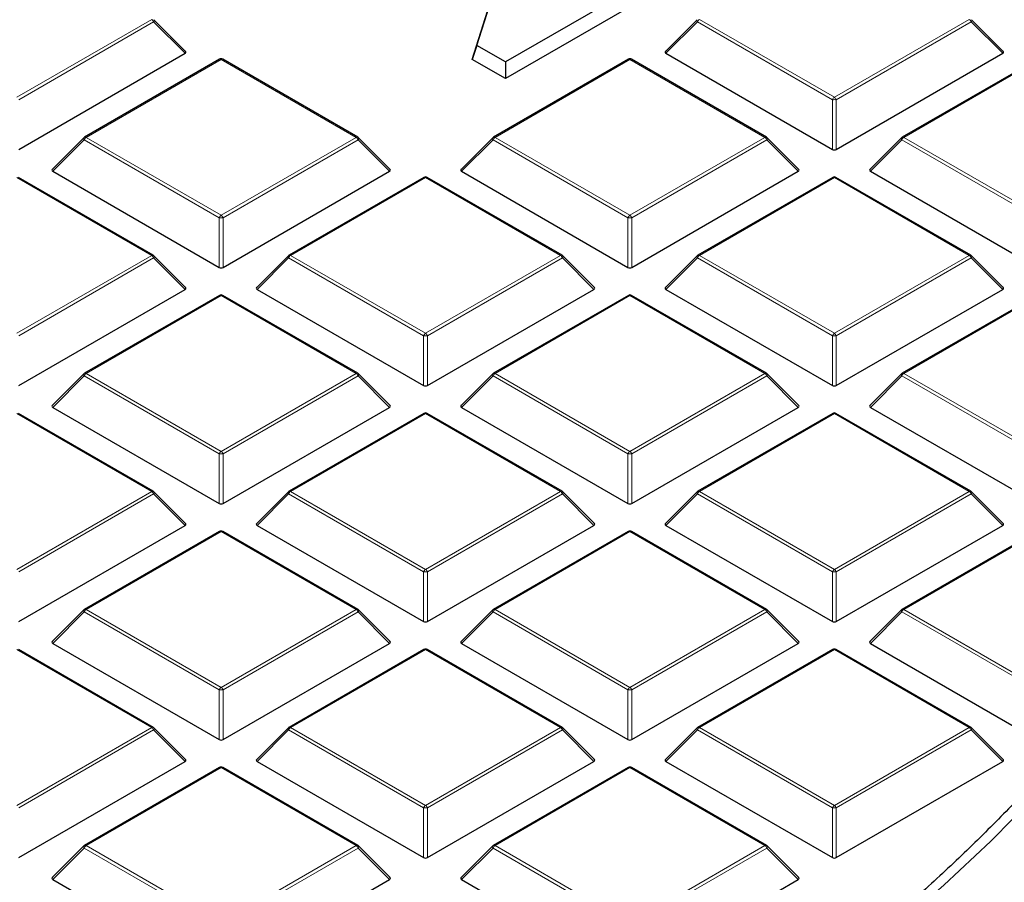
# Model space of a CAD drawing. Units: millimetres. Extents: x -29 to 468, y -27 to 360.
# Drawn here: x 334 to 352, y 189 to 205 of the extents above; entities that cross this region are included whole.
import ezdxf

# ---------------------------------------------------------------- set-up
doc = ezdxf.new("R2010")
doc.units = ezdxf.units.MM

msp = doc.modelspace()

# ---------------------------------------------------------------- linework, layer by layer
at = {"color": 7, "linetype": 'Continuous', "lineweight": 25}
for p, q in [((342.3786, 204.351), (343.1558, 206.795)), ((342.296, 204.1029), (343.0361, 206.4301)), ((346.4165, 206.0936), (342.8883, 204.0568)), ((346.5248, 205.8603), (342.8883, 203.761)), ((337.1977, 204.2454), (336.6342, 204.809)), ((346.2984, 204.809), (345.7349, 204.2454)), ((351.7439, 204.2454), (351.1804, 204.809)), ((342.3786, 204.351), (342.296, 204.1029)), ((342.8883, 204.0568), (342.3786, 204.351)), ((334.2282, 202.5027), (337.1886, 204.2118)), ((337.8012, 204.1045), (335.4006, 202.7187)), ((340.2589, 202.7187), (337.8583, 204.1045)), ((342.8883, 203.761), (342.296, 204.1029)), ((345.0743, 204.1045), (342.6737, 202.7187)), ((347.532, 202.7187), (345.1314, 204.1045)), ((345.7439, 204.2118), (348.7044, 202.5027)), ((348.7744, 202.5027), (351.7348, 204.2118)), ((352.3474, 204.1045), (349.9468, 202.7187)), ((342.8883, 204.0568), (342.8883, 203.761)), ((335.3887, 202.7096), (334.8252, 202.1461)), ((340.8342, 202.1461), (340.2707, 202.7096)), ((342.6618, 202.7096), (342.0983, 202.1461)), ((348.1073, 202.1461), (347.5438, 202.7096)), ((349.9349, 202.7096), (349.3714, 202.1461)), ((336.6223, 200.6194), (334.2217, 202.0052)), ((334.8343, 202.1124), (337.7947, 200.4034)), ((337.8647, 200.4034), (340.8252, 202.1124)), ((341.4377, 202.0052), (339.0371, 200.6194)), ((343.8954, 200.6194), (341.4948, 202.0052)), ((342.1074, 202.1124), (345.0678, 200.4034)), ((345.1378, 200.4034), (348.0983, 202.1124)), ((348.7108, 202.0052), (346.3102, 200.6194)), ((351.1685, 200.6194), (348.7679, 202.0052)), ((349.3805, 202.1124), (352.3409, 200.4034)), ((337.1977, 200.0468), (336.6342, 200.6103)), ((339.0253, 200.6103), (338.4618, 200.0468)), ((344.4708, 200.0468), (343.9073, 200.6103)), ((346.2984, 200.6103), (345.7349, 200.0468)), ((351.7439, 200.0468), (351.1804, 200.6103)), ((334.2282, 198.3041), (337.1886, 200.0131)), ((337.8012, 199.9059), (335.4006, 198.52)), ((340.2589, 198.52), (337.8583, 199.9059)), ((338.4708, 200.0131), (341.4313, 198.3041)), ((341.5013, 198.3041), (344.4617, 200.0131)), ((345.0743, 199.9059), (342.6737, 198.52)), ((347.532, 198.52), (345.1314, 199.9059)), ((345.7439, 200.0131), (348.7044, 198.3041)), ((348.7744, 198.3041), (351.7348, 200.0131)), ((352.3474, 199.9059), (349.9468, 198.52)), ((335.3887, 198.511), (334.8252, 197.9474)), ((340.8342, 197.9474), (340.2707, 198.511)), ((342.6618, 198.511), (342.0983, 197.9474)), ((348.1073, 197.9474), (347.5438, 198.511)), ((349.9349, 198.511), (349.3714, 197.9474)), ((336.6223, 196.4207), (334.2217, 197.8065)), ((334.8343, 197.9138), (337.7947, 196.2047)), ((337.8647, 196.2047), (340.8252, 197.9138)), ((341.4377, 197.8065), (339.0371, 196.4207)), ((343.8954, 196.4207), (341.4948, 197.8065)), ((342.1074, 197.9138), (345.0678, 196.2047)), ((345.1378, 196.2047), (348.0983, 197.9138)), ((348.7108, 197.8065), (346.3102, 196.4207)), ((351.1685, 196.4207), (348.7679, 197.8065)), ((349.3805, 197.9138), (352.3409, 196.2047)), ((337.1977, 195.8481), (336.6342, 196.4116)), ((339.0253, 196.4116), (338.4618, 195.8481)), ((344.4708, 195.8481), (343.9073, 196.4116)), ((346.2984, 196.4116), (345.7349, 195.8481)), ((351.7439, 195.8481), (351.1804, 196.4116)), ((334.2282, 194.1054), (337.1886, 195.8144)), ((337.8012, 195.7072), (335.4006, 194.3214)), ((340.2589, 194.3214), (337.8583, 195.7072)), ((338.4708, 195.8144), (341.4313, 194.1054)), ((341.5013, 194.1054), (344.4617, 195.8144)), ((345.0743, 195.7072), (342.6737, 194.3214)), ((347.532, 194.3214), (345.1314, 195.7072)), ((345.7439, 195.8144), (348.7044, 194.1054)), ((348.7744, 194.1054), (351.7348, 195.8144)), ((352.3474, 195.7072), (349.9468, 194.3214)), ((335.3887, 194.3123), (334.8252, 193.7488)), ((340.8342, 193.7488), (340.2707, 194.3123)), ((342.6618, 194.3123), (342.0983, 193.7488)), ((348.1073, 193.7488), (347.5438, 194.3123)), ((349.9349, 194.3123), (349.3714, 193.7488)), ((336.6223, 192.222), (334.2217, 193.6079)), ((334.8343, 193.7151), (337.7947, 192.0061)), ((337.8647, 192.0061), (340.8252, 193.7151)), ((341.4377, 193.6079), (339.0371, 192.222)), ((343.8954, 192.222), (341.4948, 193.6079)), ((342.1074, 193.7151), (345.0678, 192.0061)), ((345.1378, 192.0061), (348.0983, 193.7151)), ((348.7108, 193.6079), (346.3102, 192.222)), ((351.1685, 192.222), (348.7679, 193.6079)), ((349.3805, 193.7151), (352.3409, 192.0061)), ((337.1977, 191.6494), (336.6342, 192.213)), ((339.0253, 192.213), (338.4618, 191.6494)), ((344.4708, 191.6494), (343.9073, 192.213)), ((346.2984, 192.213), (345.7349, 191.6494)), ((351.7439, 191.6494), (351.1804, 192.213)), ((334.2282, 189.9067), (337.1886, 191.6158)), ((337.8012, 191.5085), (335.4006, 190.1227)), ((340.2589, 190.1227), (337.8583, 191.5085)), ((338.4708, 191.6158), (341.4313, 189.9067)), ((341.5013, 189.9067), (344.4617, 191.6158)), ((345.0743, 191.5085), (342.6737, 190.1227)), ((347.532, 190.1227), (345.1314, 191.5085)), ((345.7439, 191.6158), (348.7044, 189.9067)), ((348.7744, 189.9067), (351.7348, 191.6158)), ((335.3887, 190.1136), (334.8252, 189.5501)), ((340.8342, 189.5501), (340.2707, 190.1136)), ((342.6618, 190.1136), (342.0983, 189.5501)), ((348.1073, 189.5501), (347.5438, 190.1136)), ((334.8343, 189.5164), (337.7947, 187.8074)), ((337.8647, 187.8074), (340.8252, 189.5164)), ((342.1074, 189.5164), (345.0678, 187.8074)), ((345.1378, 187.8074), (348.0983, 189.5164))]:
    msp.add_line(p, q, dxfattribs=at)
at = {"color": 8, "linetype": 'Continuous', "lineweight": 18}
for p, q in [((334.1932, 203.4294), (336.5938, 204.8152)), ((346.3388, 204.8152), (348.7394, 203.4294)), ((348.7394, 203.4294), (351.14, 204.8152)), ((336.6288, 204.7717), (334.2282, 203.3859)), ((337.1886, 204.2118), (336.6288, 204.7717)), ((346.3038, 204.7717), (345.7439, 204.2118)), ((348.7044, 203.3859), (346.3038, 204.7717)), ((351.175, 204.7717), (348.7744, 203.3859)), ((351.7348, 204.2118), (351.175, 204.7717)), ((337.8297, 204.1017), (335.4291, 202.7159)), ((340.2303, 202.7159), (337.8297, 204.1017)), ((345.1028, 204.1017), (342.7022, 202.7159)), ((347.5034, 202.7159), (345.1028, 204.1017)), ((352.3759, 204.1017), (349.9753, 202.7159)), ((348.7044, 202.5027), (348.7044, 203.3859)), ((348.7744, 203.3859), (348.7744, 202.5027)), ((335.4291, 202.7159), (337.8297, 201.3301)), ((337.8297, 201.3301), (340.2303, 202.7159)), ((342.7022, 202.7159), (345.1028, 201.3301)), ((345.1028, 201.3301), (347.5034, 202.7159)), ((349.9753, 202.7159), (352.3759, 201.3301)), ((335.3941, 202.6724), (334.8343, 202.1124)), ((337.7947, 201.2865), (335.3941, 202.6724)), ((340.2653, 202.6724), (337.8647, 201.2865)), ((340.8252, 202.1124), (340.2653, 202.6724)), ((342.6672, 202.6724), (342.1074, 202.1124)), ((345.0678, 201.2865), (342.6672, 202.6724)), ((347.5384, 202.6724), (345.1378, 201.2865)), ((348.0983, 202.1124), (347.5384, 202.6724)), ((349.9403, 202.6724), (349.3805, 202.1124)), ((352.3409, 201.2865), (349.9403, 202.6724)), ((336.5938, 200.6166), (334.1932, 202.0024)), ((341.4663, 202.0024), (339.0657, 200.6166)), ((343.8669, 200.6166), (341.4663, 202.0024)), ((348.7394, 202.0024), (346.3388, 200.6166)), ((351.14, 200.6166), (348.7394, 202.0024)), ((337.7947, 200.4034), (337.7947, 201.2865)), ((337.8647, 201.2865), (337.8647, 200.4034)), ((345.0678, 200.4034), (345.0678, 201.2865)), ((345.1378, 201.2865), (345.1378, 200.4034)), ((334.1932, 199.2307), (336.5938, 200.6166)), ((339.0657, 200.6166), (341.4663, 199.2307)), ((341.4663, 199.2307), (343.8669, 200.6166)), ((346.3388, 200.6166), (348.7394, 199.2307)), ((348.7394, 199.2307), (351.14, 200.6166)), ((336.6288, 200.573), (334.2282, 199.1872)), ((337.1886, 200.0131), (336.6288, 200.573)), ((339.0307, 200.573), (338.4708, 200.0131)), ((341.4313, 199.1872), (339.0307, 200.573)), ((343.9019, 200.573), (341.5013, 199.1872)), ((344.4617, 200.0131), (343.9019, 200.573)), ((346.3038, 200.573), (345.7439, 200.0131)), ((348.7044, 199.1872), (346.3038, 200.573)), ((351.175, 200.573), (348.7744, 199.1872)), ((351.7348, 200.0131), (351.175, 200.573)), ((337.8297, 199.903), (335.4291, 198.5172)), ((340.2303, 198.5172), (337.8297, 199.903)), ((345.1028, 199.903), (342.7022, 198.5172)), ((347.5034, 198.5172), (345.1028, 199.903)), ((352.3759, 199.903), (349.9753, 198.5172)), ((341.4313, 198.3041), (341.4313, 199.1872)), ((341.5013, 199.1872), (341.5013, 198.3041)), ((348.7044, 198.3041), (348.7044, 199.1872)), ((348.7744, 199.1872), (348.7744, 198.3041)), ((335.3941, 198.4737), (334.8343, 197.9138)), ((337.7947, 197.0879), (335.3941, 198.4737)), ((335.4291, 198.5172), (337.8297, 197.1314)), ((337.8297, 197.1314), (340.2303, 198.5172)), ((340.2653, 198.4737), (337.8647, 197.0879)), ((340.8252, 197.9138), (340.2653, 198.4737)), ((342.6672, 198.4737), (342.1074, 197.9138)), ((345.0678, 197.0879), (342.6672, 198.4737)), ((342.7022, 198.5172), (345.1028, 197.1314)), ((345.1028, 197.1314), (347.5034, 198.5172)), ((347.5384, 198.4737), (345.1378, 197.0879)), ((348.0983, 197.9138), (347.5384, 198.4737)), ((349.9403, 198.4737), (349.3805, 197.9138)), ((352.3409, 197.0879), (349.9403, 198.4737)), ((349.9753, 198.5172), (352.3759, 197.1314)), ((336.5938, 196.4179), (334.1932, 197.8037)), ((341.4663, 197.8037), (339.0657, 196.4179)), ((343.8669, 196.4179), (341.4663, 197.8037)), ((348.7394, 197.8037), (346.3388, 196.4179)), ((351.14, 196.4179), (348.7394, 197.8037)), ((337.7947, 196.2047), (337.7947, 197.0879)), ((337.8647, 197.0879), (337.8647, 196.2047)), ((345.0678, 196.2047), (345.0678, 197.0879)), ((345.1378, 197.0879), (345.1378, 196.2047)), ((334.1932, 195.0321), (336.5938, 196.4179)), ((336.6288, 196.3744), (334.2282, 194.9885)), ((337.1886, 195.8144), (336.6288, 196.3744)), ((339.0307, 196.3744), (338.4708, 195.8144)), ((341.4313, 194.9885), (339.0307, 196.3744)), ((339.0657, 196.4179), (341.4663, 195.0321)), ((341.4663, 195.0321), (343.8669, 196.4179)), ((343.9019, 196.3744), (341.5013, 194.9885)), ((344.4617, 195.8144), (343.9019, 196.3744)), ((346.3038, 196.3744), (345.7439, 195.8144)), ((348.7044, 194.9885), (346.3038, 196.3744)), ((346.3388, 196.4179), (348.7394, 195.0321)), ((348.7394, 195.0321), (351.14, 196.4179)), ((351.175, 196.3744), (348.7744, 194.9885)), ((351.7348, 195.8144), (351.175, 196.3744)), ((337.8297, 195.7044), (335.4291, 194.3185)), ((340.2303, 194.3185), (337.8297, 195.7044)), ((345.1028, 195.7044), (342.7022, 194.3185)), ((347.5034, 194.3185), (345.1028, 195.7044)), ((352.3759, 195.7044), (349.9753, 194.3185)), ((341.4313, 194.1054), (341.4313, 194.9885)), ((341.5013, 194.9885), (341.5013, 194.1054)), ((348.7044, 194.1054), (348.7044, 194.9885)), ((348.7744, 194.9885), (348.7744, 194.1054)), ((335.3941, 194.275), (334.8343, 193.7151)), ((337.7947, 192.8892), (335.3941, 194.275)), ((335.4291, 194.3185), (337.8297, 192.9327)), ((337.8297, 192.9327), (340.2303, 194.3185)), ((340.2653, 194.275), (337.8647, 192.8892)), ((340.8252, 193.7151), (340.2653, 194.275)), ((342.6672, 194.275), (342.1074, 193.7151)), ((345.0678, 192.8892), (342.6672, 194.275)), ((342.7022, 194.3185), (345.1028, 192.9327)), ((345.1028, 192.9327), (347.5034, 194.3185)), ((347.5384, 194.275), (345.1378, 192.8892)), ((348.0983, 193.7151), (347.5384, 194.275)), ((349.9403, 194.275), (349.3805, 193.7151)), ((352.2483, 192.9427), (349.9403, 194.275)), ((349.9753, 194.3185), (352.2833, 192.9862)), ((336.5938, 192.2192), (334.1932, 193.605)), ((341.4663, 193.605), (339.0657, 192.2192)), ((343.8669, 192.2192), (341.4663, 193.605)), ((348.7394, 193.605), (346.3388, 192.2192)), ((351.14, 192.2192), (348.7394, 193.605)), ((337.7947, 192.0061), (337.7947, 192.8892)), ((337.8647, 192.8892), (337.8647, 192.0061)), ((345.0678, 192.0061), (345.0678, 192.8892)), ((345.1378, 192.8892), (345.1378, 192.0061)), ((334.1932, 190.8334), (336.5938, 192.2192)), ((336.6288, 192.1757), (334.2282, 190.7899)), ((337.1886, 191.6158), (336.6288, 192.1757)), ((339.0307, 192.1757), (338.4708, 191.6158)), ((341.4313, 190.7899), (339.0307, 192.1757)), ((339.0657, 192.2192), (341.4663, 190.8334)), ((341.4663, 190.8334), (343.8669, 192.2192)), ((343.9019, 192.1757), (341.5013, 190.7899)), ((344.4617, 191.6158), (343.9019, 192.1757)), ((346.3038, 192.1757), (345.7439, 191.6158)), ((348.7044, 190.7899), (346.3038, 192.1757)), ((346.3388, 192.2192), (348.7394, 190.8334)), ((348.7394, 190.8334), (351.14, 192.2192)), ((351.175, 192.1757), (348.7744, 190.7899)), ((351.7348, 191.6158), (351.175, 192.1757)), ((337.8297, 191.5057), (335.4291, 190.1199)), ((340.2303, 190.1199), (337.8297, 191.5057)), ((345.1028, 191.5057), (342.7022, 190.1199)), ((347.5034, 190.1199), (345.1028, 191.5057)), ((341.4313, 189.9067), (341.4313, 190.7899)), ((341.5013, 190.7899), (341.5013, 189.9067)), ((348.7044, 189.9067), (348.7044, 190.7899)), ((348.7744, 190.7899), (348.7744, 189.9067)), ((335.3941, 190.0763), (334.8343, 189.5164)), ((337.7947, 188.6905), (335.3941, 190.0763)), ((335.4291, 190.1199), (337.8297, 188.734)), ((337.8297, 188.734), (340.2303, 190.1199)), ((340.2653, 190.0763), (337.8647, 188.6905)), ((340.8252, 189.5164), (340.2653, 190.0763)), ((342.6672, 190.0763), (342.1074, 189.5164)), ((345.0678, 188.6905), (342.6672, 190.0763)), ((342.7022, 190.1199), (345.1028, 188.734)), ((345.1028, 188.734), (347.5034, 190.1199)), ((347.5384, 190.0763), (345.1378, 188.6905)), ((348.0983, 189.5164), (347.5384, 190.0763))]:
    msp.add_line(p, q, dxfattribs=at)
at = {"color": 8, "linetype": 'Continuous', "lineweight": 18, "flags": 128}
for points in [[(336.6342, 204.809), (336.6356, 204.8072), (336.6374, 204.8031), (336.638, 204.7981), (336.6374, 204.7923), (336.6356, 204.7858), (336.6327, 204.7789), (336.6288, 204.7717)], [(346.3038, 204.7717), (346.2998, 204.7789), (346.2969, 204.7858), (346.2951, 204.7923), (346.2945, 204.7981), (346.2951, 204.8031), (346.2969, 204.8072), (346.2984, 204.809)], [(351.1804, 204.809), (351.1818, 204.8072), (351.1836, 204.8031), (351.1842, 204.7981), (351.1836, 204.7923), (351.1818, 204.7858), (351.1789, 204.7789), (351.175, 204.7717)], [(335.3941, 202.6724), (335.3902, 202.6796), (335.3873, 202.6865), (335.3855, 202.6929), (335.3849, 202.6987), (335.3855, 202.7038), (335.3873, 202.7078), (335.3887, 202.7096)], [(340.2707, 202.7096), (340.2722, 202.7078), (340.274, 202.7038), (340.2746, 202.6987), (340.274, 202.6929), (340.2722, 202.6865), (340.2693, 202.6796), (340.2653, 202.6724)], [(342.6672, 202.6724), (342.6633, 202.6796), (342.6604, 202.6865), (342.6586, 202.6929), (342.658, 202.6987), (342.6586, 202.7038), (342.6604, 202.7078), (342.6618, 202.7096)], [(347.5438, 202.7096), (347.5453, 202.7078), (347.5471, 202.7038), (347.5477, 202.6987), (347.5471, 202.6929), (347.5453, 202.6865), (347.5424, 202.6796), (347.5384, 202.6724)], [(349.9403, 202.6724), (349.9364, 202.6796), (349.9335, 202.6865), (349.9317, 202.6929), (349.9311, 202.6987), (349.9317, 202.7038), (349.9335, 202.7078), (349.9349, 202.7096)], [(336.6342, 200.6103), (336.6356, 200.6085), (336.6374, 200.6044), (336.638, 200.5994), (336.6374, 200.5936), (336.6356, 200.5871), (336.6327, 200.5802), (336.6288, 200.573)], [(339.0307, 200.573), (339.0267, 200.5802), (339.0238, 200.5871), (339.022, 200.5936), (339.0214, 200.5994), (339.022, 200.6044), (339.0238, 200.6085), (339.0253, 200.6103)], [(343.9073, 200.6103), (343.9087, 200.6085), (343.9105, 200.6044), (343.9111, 200.5994), (343.9105, 200.5936), (343.9087, 200.5871), (343.9058, 200.5802), (343.9019, 200.573)], [(346.3038, 200.573), (346.2998, 200.5802), (346.2969, 200.5871), (346.2951, 200.5936), (346.2945, 200.5994), (346.2951, 200.6044), (346.2969, 200.6085), (346.2984, 200.6103)], [(351.1804, 200.6103), (351.1818, 200.6085), (351.1836, 200.6044), (351.1842, 200.5994), (351.1836, 200.5936), (351.1818, 200.5871), (351.1789, 200.5802), (351.175, 200.573)], [(335.3941, 198.4737), (335.3902, 198.4809), (335.3873, 198.4878), (335.3855, 198.4943), (335.3849, 198.5001), (335.3855, 198.5051), (335.3873, 198.5092), (335.3887, 198.511)], [(340.2707, 198.511), (340.2722, 198.5092), (340.274, 198.5051), (340.2746, 198.5001), (340.274, 198.4943), (340.2722, 198.4878), (340.2693, 198.4809), (340.2653, 198.4737)], [(342.6672, 198.4737), (342.6633, 198.4809), (342.6604, 198.4878), (342.6586, 198.4943), (342.658, 198.5001), (342.6586, 198.5051), (342.6604, 198.5092), (342.6618, 198.511)], [(347.5438, 198.511), (347.5453, 198.5092), (347.5471, 198.5051), (347.5477, 198.5001), (347.5471, 198.4943), (347.5453, 198.4878), (347.5424, 198.4809), (347.5384, 198.4737)], [(349.9403, 198.4737), (349.9364, 198.4809), (349.9335, 198.4878), (349.9317, 198.4943), (349.9311, 198.5001), (349.9317, 198.5051), (349.9335, 198.5092), (349.9349, 198.511)], [(336.6342, 196.4116), (336.6356, 196.4098), (336.6374, 196.4057), (336.638, 196.4007), (336.6374, 196.3949), (336.6356, 196.3885), (336.6327, 196.3816), (336.6288, 196.3744)], [(339.0307, 196.3744), (339.0267, 196.3816), (339.0238, 196.3885), (339.022, 196.3949), (339.0214, 196.4007), (339.022, 196.4057), (339.0238, 196.4098), (339.0253, 196.4116)], [(343.9073, 196.4116), (343.9087, 196.4098), (343.9105, 196.4057), (343.9111, 196.4007), (343.9105, 196.3949), (343.9087, 196.3885), (343.9058, 196.3816), (343.9019, 196.3744)], [(346.3038, 196.3744), (346.2998, 196.3816), (346.2969, 196.3885), (346.2951, 196.3949), (346.2945, 196.4007), (346.2951, 196.4057), (346.2969, 196.4098), (346.2984, 196.4116)], [(351.1804, 196.4116), (351.1818, 196.4098), (351.1836, 196.4057), (351.1842, 196.4007), (351.1836, 196.3949), (351.1818, 196.3885), (351.1789, 196.3816), (351.175, 196.3744)], [(335.3941, 194.275), (335.3902, 194.2822), (335.3873, 194.2891), (335.3855, 194.2956), (335.3849, 194.3014), (335.3855, 194.3064), (335.3873, 194.3105), (335.3887, 194.3123)], [(340.2707, 194.3123), (340.2722, 194.3105), (340.274, 194.3064), (340.2746, 194.3014), (340.274, 194.2956), (340.2722, 194.2891), (340.2693, 194.2822), (340.2653, 194.275)], [(342.6672, 194.275), (342.6633, 194.2822), (342.6604, 194.2891), (342.6586, 194.2956), (342.658, 194.3014), (342.6586, 194.3064), (342.6604, 194.3105), (342.6618, 194.3123)], [(347.5438, 194.3123), (347.5453, 194.3105), (347.5471, 194.3064), (347.5477, 194.3014), (347.5471, 194.2956), (347.5453, 194.2891), (347.5424, 194.2822), (347.5384, 194.275)], [(349.9403, 194.275), (349.9364, 194.2822), (349.9335, 194.2891), (349.9317, 194.2956), (349.9311, 194.3014), (349.9317, 194.3064), (349.9335, 194.3105), (349.9349, 194.3123)], [(336.6342, 192.213), (336.6356, 192.2112), (336.6374, 192.2071), (336.638, 192.2021), (336.6374, 192.1963), (336.6356, 192.1898), (336.6327, 192.1829), (336.6288, 192.1757)], [(339.0307, 192.1757), (339.0267, 192.1829), (339.0238, 192.1898), (339.022, 192.1963), (339.0214, 192.2021), (339.022, 192.2071), (339.0238, 192.2112), (339.0253, 192.213)], [(343.9073, 192.213), (343.9087, 192.2112), (343.9105, 192.2071), (343.9111, 192.2021), (343.9105, 192.1963), (343.9087, 192.1898), (343.9058, 192.1829), (343.9019, 192.1757)], [(346.3038, 192.1757), (346.2998, 192.1829), (346.2969, 192.1898), (346.2951, 192.1963), (346.2945, 192.2021), (346.2951, 192.2071), (346.2969, 192.2112), (346.2984, 192.213)], [(351.1804, 192.213), (351.1818, 192.2112), (351.1836, 192.2071), (351.1842, 192.2021), (351.1836, 192.1963), (351.1818, 192.1898), (351.1789, 192.1829), (351.175, 192.1757)], [(352.3154, 191.003), (351.5235, 190.2011), (350.6873, 189.4144), (349.8077, 188.6436), (348.8856, 187.8895)], [(335.3941, 190.0763), (335.3902, 190.0835), (335.3873, 190.0905), (335.3855, 190.0969), (335.3849, 190.1027), (335.3855, 190.1077), (335.3873, 190.1118), (335.3887, 190.1136)], [(340.2707, 190.1136), (340.2722, 190.1118), (340.274, 190.1077), (340.2746, 190.1027), (340.274, 190.0969), (340.2722, 190.0905), (340.2693, 190.0835), (340.2653, 190.0763)], [(342.6672, 190.0763), (342.6633, 190.0835), (342.6604, 190.0905), (342.6586, 190.0969), (342.658, 190.1027), (342.6586, 190.1077), (342.6604, 190.1118), (342.6618, 190.1136)], [(347.5438, 190.1136), (347.5453, 190.1118), (347.5471, 190.1077), (347.5477, 190.1027), (347.5471, 190.0969), (347.5453, 190.0905), (347.5424, 190.0835), (347.5384, 190.0763)]]:
    msp.add_lwpolyline(points, dxfattribs=at)
at = {"color": 8, "linetype": 'Continuous', "lineweight": 18}
for centre, radius, start, end in [((336.5465, 204.7414), 0.0877, 20.22711, 57.36203), ((346.3861, 204.7414), 0.0877, 122.63797, 159.77289), ((351.0927, 204.7414), 0.0877, 20.22711, 57.36203), ((337.813, 204.0782), 0.0289, 54.53278, 114.15676), ((337.8465, 204.0782), 0.0289, 65.84324, 125.46722), ((345.0861, 204.0782), 0.0289, 54.53278, 114.15676), ((345.1196, 204.0782), 0.0289, 65.84324, 125.46722), ((348.7867, 203.3555), 0.0877, 122.63797, 159.77289), ((348.7394, 202.6624), 0.7244, 87.23102, 92.76898), ((348.6921, 203.3555), 0.0877, 20.22711, 57.36203), ((335.4764, 202.642), 0.0877, 122.63797, 159.77289), ((335.4124, 202.6924), 0.0289, 54.53278, 114.15676), ((340.2471, 202.6924), 0.0289, 65.84324, 125.46722), ((340.183, 202.642), 0.0877, 20.22711, 57.36203), ((342.7495, 202.642), 0.0877, 122.63797, 159.77289), ((342.6855, 202.6924), 0.0289, 54.53278, 114.15676), ((347.5202, 202.6924), 0.0289, 65.84324, 125.46722), ((347.4561, 202.642), 0.0877, 20.22711, 57.36203), ((350.0226, 202.642), 0.0877, 122.63797, 159.77289), ((349.9586, 202.6924), 0.0289, 54.53278, 114.15676), ((341.4495, 201.9789), 0.0289, 54.53278, 114.15676), ((341.483, 201.9789), 0.0289, 65.84324, 125.46722), ((348.7226, 201.9789), 0.0289, 54.53278, 114.15676), ((348.7561, 201.9789), 0.0289, 65.84324, 125.46722), ((337.877, 201.2562), 0.0877, 122.63797, 159.77289), ((337.8297, 200.563), 0.7244, 87.23102, 92.76898), ((337.7824, 201.2562), 0.0877, 20.22711, 57.36203), ((345.1501, 201.2562), 0.0877, 122.63797, 159.77289), ((345.1028, 200.563), 0.7244, 87.23102, 92.76898), ((345.0555, 201.2562), 0.0877, 20.22711, 57.36203), ((336.6105, 200.593), 0.0289, 65.84324, 125.46722), ((336.5465, 200.5427), 0.0877, 20.22711, 57.36203), ((339.113, 200.5427), 0.0877, 122.63797, 159.77289), ((339.0489, 200.593), 0.0289, 54.53278, 114.15676), ((343.8836, 200.593), 0.0289, 65.84324, 125.46722), ((343.8196, 200.5427), 0.0877, 20.22711, 57.36203), ((346.3861, 200.5427), 0.0877, 122.63797, 159.77289), ((346.322, 200.593), 0.0289, 54.53278, 114.15676), ((351.1567, 200.593), 0.0289, 65.84324, 125.46722), ((351.0927, 200.5427), 0.0877, 20.22711, 57.36203), ((337.813, 199.8795), 0.0289, 54.53278, 114.15676), ((337.8465, 199.8795), 0.0289, 65.84324, 125.46722), ((345.0861, 199.8795), 0.0289, 54.53278, 114.15676), ((345.1196, 199.8795), 0.0289, 65.84324, 125.46722), ((341.5136, 199.1569), 0.0877, 122.63797, 159.77289), ((341.4663, 198.4637), 0.7244, 87.23102, 92.76898), ((341.419, 199.1569), 0.0877, 20.22711, 57.36203), ((348.7867, 199.1569), 0.0877, 122.63797, 159.77289), ((348.7394, 198.4637), 0.7244, 87.23102, 92.76898), ((348.6921, 199.1569), 0.0877, 20.22711, 57.36203), ((335.4764, 198.4434), 0.0877, 122.63797, 159.77289), ((335.4124, 198.4937), 0.0289, 54.53278, 114.15676), ((340.2471, 198.4937), 0.0289, 65.84324, 125.46722), ((340.183, 198.4434), 0.0877, 20.22711, 57.36203), ((342.7495, 198.4434), 0.0877, 122.63797, 159.77289), ((342.6855, 198.4937), 0.0289, 54.53278, 114.15676), ((347.5202, 198.4937), 0.0289, 65.84324, 125.46722), ((347.4561, 198.4434), 0.0877, 20.22711, 57.36203), ((350.0226, 198.4434), 0.0877, 122.63797, 159.77289), ((349.9586, 198.4937), 0.0289, 54.53278, 114.15676), ((341.4495, 197.7802), 0.0289, 54.53278, 114.15676), ((341.483, 197.7802), 0.0289, 65.84324, 125.46722), ((348.7226, 197.7802), 0.0289, 54.53278, 114.15676), ((348.7561, 197.7802), 0.0289, 65.84324, 125.46722), ((337.877, 197.0575), 0.0877, 122.63797, 159.77289), ((337.8297, 196.3644), 0.7244, 87.23102, 92.76898), ((337.7824, 197.0575), 0.0877, 20.22711, 57.36203), ((345.1501, 197.0575), 0.0877, 122.63797, 159.77289), ((345.1028, 196.3644), 0.7244, 87.23102, 92.76898), ((345.0555, 197.0575), 0.0877, 20.22711, 57.36203), ((336.6105, 196.3944), 0.0289, 65.84324, 125.46722), ((336.5465, 196.344), 0.0877, 20.22711, 57.36203), ((339.113, 196.344), 0.0877, 122.63797, 159.77289), ((339.0489, 196.3944), 0.0289, 54.53278, 114.15676), ((343.8836, 196.3944), 0.0289, 65.84324, 125.46722), ((343.8196, 196.344), 0.0877, 20.22711, 57.36203), ((346.3861, 196.344), 0.0877, 122.63797, 159.77289), ((346.322, 196.3944), 0.0289, 54.53278, 114.15676), ((351.1567, 196.3944), 0.0289, 65.84324, 125.46722), ((351.0927, 196.344), 0.0877, 20.22711, 57.36203), ((337.813, 195.6809), 0.0289, 54.53278, 114.15676), ((337.8465, 195.6809), 0.0289, 65.84324, 125.46722), ((345.0861, 195.6809), 0.0289, 54.53278, 114.15676), ((345.1196, 195.6809), 0.0289, 65.84324, 125.46722), ((341.5136, 194.9582), 0.0877, 122.63797, 159.77289), ((341.4663, 194.265), 0.7244, 87.23102, 92.76898), ((341.419, 194.9582), 0.0877, 20.22711, 57.36203), ((348.7867, 194.9582), 0.0877, 122.63797, 159.77289), ((348.7394, 194.265), 0.7244, 87.23102, 92.76898), ((348.6921, 194.9582), 0.0877, 20.22711, 57.36203), ((335.4764, 194.2447), 0.0877, 122.63797, 159.77289), ((335.4124, 194.295), 0.0289, 54.53278, 114.15676), ((340.2471, 194.295), 0.0289, 65.84324, 125.46722), ((340.183, 194.2447), 0.0877, 20.22711, 57.36203), ((342.7495, 194.2447), 0.0877, 122.63797, 159.77289), ((342.6855, 194.295), 0.0289, 54.53278, 114.15676), ((347.5202, 194.295), 0.0289, 65.84324, 125.46722), ((347.4561, 194.2447), 0.0877, 20.22711, 57.36203), ((350.0226, 194.2447), 0.0877, 122.63797, 159.77289), ((349.9586, 194.295), 0.0289, 54.53278, 114.15676), ((341.4495, 193.5815), 0.0289, 54.53278, 114.15676), ((341.483, 193.5815), 0.0289, 65.84324, 125.46722), ((348.7226, 193.5815), 0.0289, 54.53278, 114.15676), ((348.7561, 193.5815), 0.0289, 65.84324, 125.46722), ((337.877, 192.8589), 0.0877, 122.63797, 159.77289), ((337.8297, 192.1657), 0.7244, 87.23102, 92.76898), ((337.7824, 192.8589), 0.0877, 20.22711, 57.36203), ((345.1501, 192.8589), 0.0877, 122.63797, 159.77289), ((345.1028, 192.1657), 0.7244, 87.23102, 92.76898), ((345.0555, 192.8589), 0.0877, 20.22711, 57.36203), ((336.6105, 192.1957), 0.0289, 65.84324, 125.46722), ((336.5465, 192.1454), 0.0877, 20.22711, 57.36203), ((339.113, 192.1454), 0.0877, 122.63797, 159.77289), ((339.0489, 192.1957), 0.0289, 54.53278, 114.15676), ((343.8836, 192.1957), 0.0289, 65.84324, 125.46722), ((343.8196, 192.1454), 0.0877, 20.22711, 57.36203), ((346.3861, 192.1454), 0.0877, 122.63797, 159.77289), ((346.322, 192.1957), 0.0289, 54.53278, 114.15676), ((351.1567, 192.1957), 0.0289, 65.84324, 125.46722), ((351.0927, 192.1454), 0.0877, 20.22711, 57.36203), ((337.813, 191.4822), 0.0289, 54.53278, 114.15676), ((337.8465, 191.4822), 0.0289, 65.84324, 125.46722), ((345.0861, 191.4822), 0.0289, 54.53278, 114.15676), ((345.1196, 191.4822), 0.0289, 65.84324, 125.46722), ((341.5136, 190.7595), 0.0877, 122.63797, 159.77289), ((341.4663, 190.0663), 0.7244, 87.23102, 92.76898), ((341.419, 190.7595), 0.0877, 20.22711, 57.36203), ((348.7867, 190.7595), 0.0877, 122.63797, 159.77289), ((348.7394, 190.0663), 0.7244, 87.23102, 92.76898), ((348.6921, 190.7595), 0.0877, 20.22711, 57.36203), ((335.4764, 190.046), 0.0877, 122.63797, 159.77289), ((335.4124, 190.0964), 0.0289, 54.53278, 114.15676), ((340.2471, 190.0964), 0.0289, 65.84324, 125.46722), ((340.183, 190.046), 0.0877, 20.22711, 57.36203), ((342.7495, 190.046), 0.0877, 122.63797, 159.77289), ((342.6855, 190.0964), 0.0289, 54.53278, 114.15676), ((347.5202, 190.0964), 0.0289, 65.84324, 125.46722), ((347.4561, 190.046), 0.0877, 20.22711, 57.36203)]:
    msp.add_arc(centre, radius, start, end, dxfattribs=at)
at = {"color": 7, "linetype": 'Continuous', "lineweight": 25}
for centre, start, end in [((337.8297, 204.0551), 60.00269, 119.99731), ((345.1028, 204.0551), 60.00269, 119.99731), ((335.4291, 202.6692), 119.99731, 135.00155), ((340.2303, 202.6692), 44.99845, 60.00269), ((342.7022, 202.6692), 119.99731, 135.00155), ((347.5034, 202.6692), 44.99845, 60.00269), ((349.9753, 202.6692), 119.99731, 135.00155), ((341.4663, 201.9557), 60.00269, 119.99731), ((348.7394, 201.9557), 60.00269, 119.99731), ((336.5938, 200.5699), 44.99845, 60.00269), ((339.0657, 200.5699), 119.99731, 135.00155), ((343.8669, 200.5699), 44.99845, 60.00269), ((346.3388, 200.5699), 119.99731, 135.00155), ((351.14, 200.5699), 44.99845, 60.00269), ((337.8297, 199.8564), 60.00269, 119.99731), ((345.1028, 199.8564), 60.00269, 119.99731), ((335.4291, 198.4706), 119.99731, 135.00155), ((340.2303, 198.4706), 44.99845, 60.00269), ((342.7022, 198.4706), 119.99731, 135.00155), ((347.5034, 198.4706), 44.99845, 60.00269), ((349.9753, 198.4706), 119.99731, 135.00155), ((341.4663, 197.7571), 60.00269, 119.99731), ((348.7394, 197.7571), 60.00269, 119.99731), ((336.5938, 196.3712), 44.99845, 60.00269), ((339.0657, 196.3712), 119.99731, 135.00155), ((343.8669, 196.3712), 44.99845, 60.00269), ((346.3388, 196.3712), 119.99731, 135.00155), ((351.14, 196.3712), 44.99845, 60.00269), ((337.8297, 195.6577), 60.00269, 119.99731), ((345.1028, 195.6577), 60.00269, 119.99731), ((335.4291, 194.2719), 119.99731, 135.00155), ((340.2303, 194.2719), 44.99845, 60.00269), ((342.7022, 194.2719), 119.99731, 135.00155), ((347.5034, 194.2719), 44.99845, 60.00269), ((349.9753, 194.2719), 119.99731, 135.00155), ((341.4663, 193.5584), 60.00269, 119.99731), ((348.7394, 193.5584), 60.00269, 119.99731), ((336.5938, 192.1726), 44.99845, 60.00269), ((339.0657, 192.1726), 119.99731, 135.00155), ((343.8669, 192.1726), 44.99845, 60.00269), ((346.3388, 192.1726), 119.99731, 135.00155), ((351.14, 192.1726), 44.99845, 60.00269), ((337.8297, 191.459), 60.00269, 119.99731), ((345.1028, 191.459), 60.00269, 119.99731), ((335.4291, 190.0732), 119.99731, 135.00155), ((340.2303, 190.0732), 44.99845, 60.00269), ((342.7022, 190.0732), 119.99731, 135.00155), ((347.5034, 190.0732), 44.99845, 60.00269)]:
    msp.add_arc(centre, 0.0571, start, end, dxfattribs=at)
for centre, major_axis, ratio, start_param, end_param in [((337.1303, 204.232), (0.0738, 0), 0.4471651, 5.6241273, 6.9422433), ((345.8022, 204.232), (0.0738, 0), 0.4471651, 2.4825346, 3.8006507), ((351.6765, 204.232), (0.0738, 0), 0.4471651, 5.6241273, 6.9422433), ((348.7394, 202.5364), (0.0571, 0), 0.7452752, 4.0533309, 5.371447), ((334.8926, 202.1326), (0.0738, 0), 0.4471651, 2.4825346, 3.8006507), ((340.7669, 202.1326), (0.0738, 0), 0.4471651, 5.6241273, 6.9422433), ((342.1657, 202.1326), (0.0738, 0), 0.4471651, 2.4825346, 3.8006507), ((348.04, 202.1326), (0.0738, 0), 0.4471651, 5.6241273, 6.9422433), ((349.4388, 202.1326), (0.0738, 0), 0.4471651, 2.4825346, 3.8006507), ((337.8297, 200.4371), (0.0571, 0), 0.7452752, 4.0533309, 5.371447), ((345.1028, 200.4371), (0.0571, 0), 0.7452752, 4.0533309, 5.371447), ((337.1303, 200.0333), (0.0738, 0), 0.4471651, 5.6241273, 6.9422433), ((338.5291, 200.0333), (0.0738, 0), 0.4471651, 2.4825346, 3.8006507), ((344.4034, 200.0333), (0.0738, 0), 0.4471651, 5.6241273, 6.9422433), ((345.8022, 200.0333), (0.0738, 0), 0.4471651, 2.4825346, 3.8006507), ((351.6765, 200.0333), (0.0738, 0), 0.4471651, 5.6241273, 6.9422433), ((341.4663, 198.3377), (0.0571, 0), 0.7452752, 4.0533309, 5.371447), ((348.7394, 198.3377), (0.0571, 0), 0.7452752, 4.0533309, 5.371447), ((334.8926, 197.934), (0.0738, 0), 0.4471651, 2.4825346, 3.8006507), ((340.7669, 197.934), (0.0738, 0), 0.4471651, 5.6241273, 6.9422433), ((342.1657, 197.934), (0.0738, 0), 0.4471651, 2.4825346, 3.8006507), ((348.04, 197.934), (0.0738, 0), 0.4471651, 5.6241273, 6.9422433), ((349.4388, 197.934), (0.0738, 0), 0.4471651, 2.4825346, 3.8006507), ((337.8297, 196.2384), (0.0571, 0), 0.7452752, 4.0533309, 5.371447), ((345.1028, 196.2384), (0.0571, 0), 0.7452752, 4.0533309, 5.371447), ((337.1303, 195.8346), (0.0738, 0), 0.4471651, 5.6241273, 6.9422433), ((338.5291, 195.8346), (0.0738, 0), 0.4471651, 2.4825346, 3.8006507), ((344.4034, 195.8346), (0.0738, 0), 0.4471651, 5.6241273, 6.9422433), ((345.8022, 195.8346), (0.0738, 0), 0.4471651, 2.4825346, 3.8006507), ((351.6765, 195.8346), (0.0738, 0), 0.4471651, 5.6241273, 6.9422433), ((341.4663, 194.1391), (0.0571, 0), 0.7452752, 4.0533309, 5.371447), ((348.7394, 194.1391), (0.0571, 0), 0.7452752, 4.0533309, 5.371447), ((334.8926, 193.7353), (0.0738, 0), 0.4471651, 2.4825346, 3.8006507), ((340.7669, 193.7353), (0.0738, 0), 0.4471651, 5.6241273, 6.9422433), ((342.1657, 193.7353), (0.0738, 0), 0.4471651, 2.4825346, 3.8006507), ((348.04, 193.7353), (0.0738, 0), 0.4471651, 5.6241273, 6.9422433), ((349.4388, 193.7353), (0.0738, 0), 0.4471651, 2.4825346, 3.8006507), ((337.8297, 192.0397), (0.0571, 0), 0.7452752, 4.0533309, 5.371447), ((345.1028, 192.0397), (0.0571, 0), 0.7452752, 4.0533309, 5.371447), ((337.1303, 191.636), (0.0738, 0), 0.4471651, 5.6241273, 6.9422433), ((338.5291, 191.636), (0.0738, 0), 0.4471651, 2.4825346, 3.8006507), ((344.4034, 191.636), (0.0738, 0), 0.4471651, 5.6241273, 6.9422433), ((345.8022, 191.636), (0.0738, 0), 0.4471651, 2.4825346, 3.8006507), ((351.6765, 191.636), (0.0738, 0), 0.4471651, 5.6241273, 6.9422433), ((341.4663, 189.9404), (0.0571, 0), 0.7452752, 4.0533309, 5.371447), ((348.7394, 189.9404), (0.0571, 0), 0.7452752, 4.0533309, 5.371447), ((334.8926, 189.5366), (0.0738, 0), 0.4471651, 2.4825346, 3.8006507), ((340.7669, 189.5366), (0.0738, 0), 0.4471651, 5.6241273, 6.9422433), ((342.1657, 189.5366), (0.0738, 0), 0.4471651, 2.4825346, 3.8006507), ((348.04, 189.5366), (0.0738, 0), 0.4471651, 5.6241273, 6.9422433)]:
    msp.add_ellipse(centre, major_axis=major_axis, ratio=ratio, start_param=start_param, end_param=end_param, dxfattribs=at)
for points, knots in [([(387.4035, 191.5474), (387.4038, 191.5637), (387.4113, 191.96), (387.3842, 192.7365), (387.3187, 193.8755), (387.203, 195.0125), (387.0438, 196.1471), (386.8393, 197.2787), (386.59, 198.4067), (386.2959, 199.5307), (385.957, 200.65), (385.5734, 201.7641), (385.145, 202.8725), (384.672, 203.9744), (384.1544, 205.0693), (383.5924, 206.1563), (382.986, 207.235), (382.3355, 208.3043), (381.6413, 209.3638), (380.9035, 210.4124), (380.1226, 211.4495), (379.299, 212.4742), (378.4333, 213.4858), (377.5261, 214.4834), (376.578, 215.4663), (375.5896, 216.4338), (374.5619, 217.3851), (373.4954, 218.3195), (372.3911, 219.2364), (371.2498, 220.1352), (370.0723, 221.0152), (368.8597, 221.8759), (367.6127, 222.7168), (366.3324, 223.5375), (365.0195, 224.3374), (363.6752, 225.1162), (362.3003, 225.8734), (360.8957, 226.6086), (359.4625, 227.3215), (358.0016, 228.0118), (356.5139, 228.6792), (355.0003, 229.3233), (353.4618, 229.944), (351.8994, 230.5408), (350.314, 231.1137), (348.7066, 231.6622), (347.0782, 232.1863), (345.4296, 232.6856), (343.762, 233.16), (342.0762, 233.6093), (340.3733, 234.0333), (338.6543, 234.4318), (336.9202, 234.8046), (335.1719, 235.1516), (333.4105, 235.4727), (331.6371, 235.7676), (329.8526, 236.0364), (328.058, 236.2788), (326.2545, 236.4947), (324.443, 236.6841), (322.6246, 236.847), (320.8003, 236.9831), (318.9712, 237.0925), (317.1383, 237.1751), (315.3028, 237.2309), (313.4655, 237.2598), (311.6277, 237.2619), (309.7903, 237.2371), (307.9545, 237.1855), (306.1212, 237.107), (304.2915, 237.0019), (302.4667, 236.8694), (300.7215, 236.7191), (299.5886, 236.5999), (299.0592, 236.5442)], [0, 0, 0, 0, 0.0005737, 0.013921, 0.0272671, 0.0406183, 0.053982, 0.0673655, 0.0807756, 0.0942186, 0.1077002, 0.1212257, 0.1347993, 0.1484246, 0.1621043, 0.1758402, 0.189633, 0.2034828, 0.2173887, 0.231349, 0.2453615, 0.2594231, 0.2735305, 0.2876799, 0.3018672, 0.3160884, 0.3303392, 0.3446156, 0.3589136, 0.3732294, 0.3875596, 0.401901, 0.4162507, 0.4306061, 0.4449648, 0.4593249, 0.4736841, 0.4880411, 0.5023947, 0.5167441, 0.5310884, 0.545427, 0.5597596, 0.5740859, 0.5884056, 0.6027187, 0.6170251, 0.6313249, 0.6456182, 0.6599053, 0.6741862, 0.6884614, 0.702731, 0.7169953, 0.7312547, 0.7455096, 0.7597602, 0.774007, 0.7882503, 0.8024906, 0.8167281, 0.8309634, 0.8451967, 0.8594286, 0.8736593, 0.8878894, 0.9021191, 0.916349, 0.9305793, 0.9448104, 0.9590427, 0.9732767, 0.9875126, 1, 1, 1, 1]), ([(357.8939, 202.4456), (357.8899, 202.4073), (357.8567, 202.0851), (357.7511, 201.4806), (357.5744, 200.6332), (357.3486, 199.7895), (357.0796, 198.9501), (356.7661, 198.1159), (356.4089, 197.2876), (356.0083, 196.466), (355.5646, 195.6517), (355.0783, 194.8455), (354.5499, 194.0481), (353.9797, 193.2601), (353.3684, 192.4824), (352.7164, 191.7154), (352.0244, 190.96), (351.293, 190.2167), (350.5227, 189.4863), (349.7143, 188.7695), (348.8685, 188.0667), (347.986, 187.3788), (347.0676, 186.7063), (346.1141, 186.0498), (345.1264, 185.41), (344.1054, 184.7875), (343.052, 184.1828), (341.9671, 183.5965), (340.8517, 183.0292), (339.7069, 182.4814), (338.5336, 181.9536), (337.333, 181.4463), (336.1061, 180.96), (334.8541, 180.4952), (333.5781, 180.0522), (332.2792, 179.6316), (330.9587, 179.2337), (329.6178, 178.8589), (328.2576, 178.5075), (326.8795, 178.1799), (325.4848, 177.8764), (324.0746, 177.5973), (322.6503, 177.3428), (321.2132, 177.1131), (319.7647, 176.9086), (318.306, 176.7294), (316.8385, 176.5756), (315.3635, 176.4474), (313.8825, 176.3449), (312.3967, 176.2683), (310.9075, 176.2176), (309.4164, 176.1928), (307.9246, 176.1939), (306.4335, 176.2211), (304.9446, 176.2741), (303.4592, 176.3531), (301.9786, 176.4578), (300.5042, 176.5883), (299.0374, 176.7444), (297.5796, 176.9259), (296.1319, 177.1327), (294.6959, 177.3646), (293.2728, 177.6213), (291.8639, 177.9027), (290.4706, 178.2084), (289.094, 178.5381), (287.7355, 178.8916), (286.3963, 179.2686), (285.0777, 179.6685), (283.7808, 180.0912), (282.5068, 180.5361), (281.257, 181.0029), (280.0324, 181.4911), (278.8342, 182.0003), (277.6635, 182.5299), (276.5213, 183.0795), (275.4087, 183.6485), (274.3267, 184.2364), (273.2763, 184.8426), (272.2584, 185.4666), (271.2739, 186.1078), (270.3238, 186.7656), (269.4088, 187.4393), (268.5299, 188.1283), (267.6877, 188.832), (266.8831, 189.5497), (266.1166, 190.2808), (265.3891, 191.0246), (264.7011, 191.7803), (264.0532, 192.5475), (263.446, 193.3252), (262.88, 194.113), (262.3557, 194.91), (261.8735, 195.7156), (261.4339, 196.5292), (261.0373, 197.35), (260.684, 198.1773), (260.3742, 199.0105), (260.1088, 199.8488), (259.8864, 200.6915), (259.7133, 201.538), (259.6116, 202.1273), (259.5807, 202.4347), (259.5783, 202.4584)], [0, 0, 0, 0, 0.0013687, 0.011526, 0.021679, 0.0318262, 0.0419668, 0.0521, 0.0622254, 0.0723429, 0.0824527, 0.0925551, 0.1026508, 0.1127402, 0.1228241, 0.1329033, 0.1429783, 0.1530499, 0.1631187, 0.1731853, 0.1832501, 0.1933137, 0.2033763, 0.2134384, 0.2235002, 0.233562, 0.2436238, 0.2536858, 0.2637483, 0.2738112, 0.2838746, 0.2939387, 0.3040034, 0.3140688, 0.3241349, 0.3342016, 0.344269, 0.3543371, 0.3644058, 0.374475, 0.3845448, 0.3946152, 0.404686, 0.4147573, 0.4248289, 0.434901, 0.4449733, 0.4550459, 0.4651187, 0.4751918, 0.4852649, 0.4953382, 0.5054114, 0.5154847, 0.525558, 0.5356311, 0.545704, 0.5557768, 0.5658493, 0.5759215, 0.5859934, 0.5960649, 0.606136, 0.6162066, 0.6262766, 0.6363462, 0.6464151, 0.6564834, 0.666551, 0.676618, 0.6866842, 0.6967497, 0.7068144, 0.7168784, 0.7269416, 0.7370042, 0.747066, 0.7571272, 0.7671878, 0.777248, 0.7873079, 0.7973676, 0.8074274, 0.8174873, 0.8275478, 0.8376092, 0.8476718, 0.8577361, 0.8678027, 0.8778721, 0.887945, 0.898022, 0.9081039, 0.9181914, 0.9282852, 0.9383859, 0.9484941, 0.9586101, 0.9687342, 0.9788663, 0.989006, 0.9991525, 1, 1, 1, 1]), ([(308.7373, 165.4643), (309.2448, 165.4667), (309.9622, 165.4701), (311.027, 165.4928), (311.9459, 165.5204), (313.0421, 165.5668), (314.1942, 165.6303), (315.4006, 165.7133), (316.6438, 165.8165), (317.9137, 165.9406), (319.2024, 166.0862), (320.5038, 166.2535), (321.813, 166.4428), (323.126, 166.6542), (324.4395, 166.8877), (325.7506, 167.1433), (327.0567, 167.421), (328.3557, 167.7206), (329.6454, 168.0421), (330.9241, 168.3852), (332.1899, 168.7497), (333.4413, 169.1354), (334.6768, 169.542), (335.8949, 169.9692), (337.0943, 170.4168), (338.2738, 170.8843), (339.432, 171.3715), (340.5678, 171.878), (341.6801, 172.4034), (342.7679, 172.9473), (343.8301, 173.5092), (344.8657, 174.0889), (345.8737, 174.6858), (346.8533, 175.2995), (347.8036, 175.9296), (348.7238, 176.5756), (349.613, 177.237), (350.4705, 177.9134), (351.2955, 178.6042), (352.0873, 179.3091), (352.8453, 180.0276), (353.5687, 180.7591), (354.2569, 181.5031), (354.9094, 182.2593), (355.5254, 183.0271), (356.1044, 183.806), (356.6459, 184.5955), (357.1494, 185.3953), (357.6141, 186.2047), (358.0397, 187.0234), (358.4256, 187.8508), (358.7713, 188.6864), (359.0759, 189.5299), (359.3404, 190.3806), (359.5586, 191.2383), (359.6928, 191.839), (359.7417, 192.1543), (359.7458, 192.1806)], [0, 0, 0, 0, 0.0202593, 0.0286418, 0.0425375, 0.0569943, 0.0725211, 0.0887381, 0.1054912, 0.1226578, 0.1401508, 0.1579055, 0.1758734, 0.1940171, 0.2123075, 0.2307213, 0.24924, 0.2678484, 0.286534, 0.3052865, 0.3240971, 0.3429586, 0.3618646, 0.38081, 0.3997902, 0.4188012, 0.4378398, 0.456903, 0.4759885, 0.4950941, 0.514218, 0.5333589, 0.5525154, 0.5716868, 0.5908722, 0.6100711, 0.6292833, 0.6485086, 0.6677473, 0.6869996, 0.7062662, 0.7255479, 0.7448457, 0.7641611, 0.7834954, 0.8028506, 0.8222288, 0.8416326, 0.8610646, 0.8805282, 0.9000269, 0.9195647, 0.9391458, 0.9587751, 0.9784575, 0.9981985, 1, 1, 1, 1])]:
    msp.add_open_spline(points, degree=3, knots=knots, dxfattribs=at)

doc.saveas('drawing.dxf')
